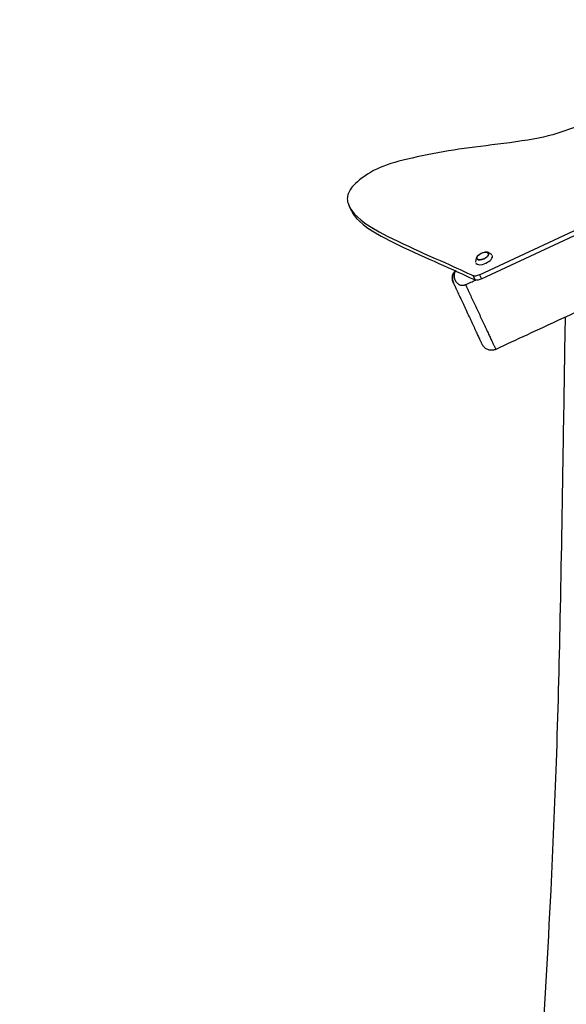
# Model space of a CAD drawing. Units: millimetres. Extents: x -8092 to 5597, y -7084 to 8160.
# Drawn here: x -1700 to -902, y 1477 to 2914 of the extents above; entities that cross this region are included whole.
import ezdxf

# ---------------------------------------------------------------- set-up
doc = ezdxf.new("R2010")
doc.units = ezdxf.units.MM
doc.header["$LTSCALE"] = 20
doc.linetypes.add('HIDDEN', pattern=[9.525, 6.35, -3.175])
doc.layers.add('2d', color=230, linetype='Continuous')
doc.layers.add('CSA-SafetyZone', color=63, linetype='HIDDEN')

msp = doc.modelspace()

# ---------------------------------------------------------------- linework, layer by layer
at = {"layer": '2d'}
for p, q in [((-1029.1, 2542.3), (-800.8, 2648.8)), ((-1219.2, 2642.4), (-1216.3, 2636.1)), ((-1026.2, 2536.1), (-851.5, 2617.5)), ((-1035.4, 2534.8), (-1038.4, 2541.1)), ((-1029.1, 2542.3), (-1026.2, 2536.1))]:
    msp.add_line(p, q, dxfattribs=at)
at = {"layer": '2d', "extrusion": (0, 0, -1)}
msp.add_arc((1019.3, 2558.3), 17, 47.7926, 82.2377, dxfattribs=at)
at = {"layer": '2d'}
for centre, major_axis, ratio, start_param, end_param in [((-1024.6, 2569.6), (8.52, 3.97), 0.479299, 3.141593, 9.424778), ((-1024.6, 2569.6), (8.4, 3.91), 0.479299, 2.144879, 7.279899), ((-1022.4, 2564.9), (12, 5.6), 0.479299, 3.137325, 6.268164), ((-1053.6, 2537.3), (13.6, 6.3), 0.993964, 1.911731, 3.141593), ((-1031.3, 2546.9), (9.06, 4.23), 0.5, 3.61179, 4.712389)]:
    msp.add_ellipse(centre, major_axis=major_axis, ratio=ratio, start_param=start_param, end_param=end_param, dxfattribs=at)
at = {"layer": '2d', "extrusion": (0, 0, -1)}
msp.add_ellipse((-1028.3, 2540.6), major_axis=(9.06, 4.23), ratio=0.5, start_param=1.570796, end_param=2.671396, dxfattribs=at)
at = {"layer": '2d'}
for points, knots in [([(87.8, 2971.6), (57.7, 2957.4), (27.6, 2942.9), (-63.2, 2898.2), (-123.7, 2867.3), (-264.9, 2794.3), (-345.5, 2752), (-521.4, 2662.4), (-617.1, 2615.7), (-795.3, 2530.8), (-877.7, 2492.4), (-975.2, 2447.2), (-990.2, 2440.3), (-1005.2, 2433.3)], [0, 0, 0, 0, 10.000509, 10.000509, 30.379006, 30.379006, 57.695794, 57.695794, 89.627199, 89.627199, 116.89703, 116.89703, 121.86518, 121.86518, 121.86518, 121.86518]), ([(-561.6, 2815), (-570.5, 2816.8), (-593.2, 2818.9), (-647.5, 2817.3), (-670.9, 2835.5), (-722.3, 2849.3), (-771.3, 2844.7), (-804.7, 2831.6), (-813.9, 2820.1), (-811.4, 2804.9), (-827.9, 2788.8), (-851.3, 2773.9), (-893.1, 2755.5), (-922.7, 2745.6), (-942.8, 2741.6)], [14.751645, 14.751645, 14.751645, 14.751645, 20.989015, 27.985354, 34.981692, 41.97803, 48.974369, 55.970707, 62.967045, 69.963384, 76.959722, 83.956061, 90.952399, 97.948737, 97.948737, 97.948737, 97.948737]), ([(-942.8, 2741.6), (-962.9, 2737.6), (-1013.7, 2731.3), (-1073.9, 2723.9), (-1137.6, 2710.9), (-1180.3, 2698.6), (-1214.6, 2673.9), (-1222.7, 2658.4), (-1222.5, 2644.4), (-1199.2, 2611), (-1061, 2552.3), (-1042.2, 2542.4), (-1038.4, 2541.1)], [97.948737, 97.948737, 97.948737, 97.948737, 104.945076, 111.941414, 118.937753, 125.934091, 132.930429, 139.926768, 146.923106, 153.919444, 160.915783, 164.450139, 164.450139, 164.450139, 164.450139]), ([(-1216.3, 2636.1), (-1216.1, 2635.7), (-1212.2, 2627.6), (-1196.7, 2605.3), (-1091.9, 2560.4), (-1063.8, 2547.7)], [146.55118, 146.55118, 146.55118, 146.55118, 146.923106, 153.919444, 160.534098, 160.534098, 160.534098, 160.534098]), ([(-1011.1, 2571.5), (-1011.7, 2572), (-1012.2, 2572.5), (-1013.4, 2573.3), (-1014, 2573.6), (-1015.1, 2574.2), (-1015.6, 2574.4), (-1016.7, 2574.8), (-1017.1, 2574.9), (-1018.1, 2575.1), (-1018.5, 2575.2), (-1018.9, 2575.2)], [0.1931582, 0.1931582, 0.1931582, 0.1931582, 0.2821237, 0.2821237, 0.373965, 0.373965, 0.4658063, 0.4658063, 0.5576475, 0.5576475, 0.6494888, 0.6494888, 0.6494888, 0.6494888]), ([(-1032.6, 2568.9), (-1032.8, 2568.5), (-1033, 2568.2), (-1033.4, 2567.3), (-1033.6, 2566.9), (-1034, 2565.8), (-1034.2, 2565.3), (-1034.5, 2564.1), (-1034.6, 2563.4), (-1034.7, 2562), (-1034.7, 2561.3), (-1034.7, 2560.5)], [2.5113928, 2.5113928, 2.5113928, 2.5113928, 2.6032341, 2.6032341, 2.6950753, 2.6950753, 2.7869166, 2.7869166, 2.8787579, 2.8787579, 2.9680041, 2.9680041, 2.9680041, 2.9680041]), ([(-1067.4, 2531.2), (-1067.7, 2532), (-1068, 2532.8), (-1068.5, 2534.5), (-1068.6, 2535.3), (-1068.9, 2537.9), (-1068.7, 2539.6), (-1067.9, 2542.9), (-1067.2, 2544.5), (-1065.7, 2546.7), (-1065.1, 2547.4), (-1064.5, 2548.1)], [0, 0, 0, 0, 0.261521, 0.261521, 0.515312, 0.515312, 1.022322, 1.022322, 1.529332, 1.529332, 1.810829, 1.810829, 1.810829, 1.810829]), ([(-1063.8, 2547.7), (-1063.8, 2547.7), (-1063.9, 2547.6), (-1064.3, 2547.2), (-1064.5, 2546.8), (-1065, 2546), (-1065.2, 2545.6), (-1065.5, 2544.9), (-1065.6, 2544.5), (-1065.9, 2543.8), (-1066, 2543.4), (-1066.1, 2542.7), (-1066.2, 2542.3), (-1066.3, 2541.3), (-1066.3, 2540.6), (-1066.2, 2539.3), (-1066.1, 2538.7), (-1065.8, 2537.5), (-1065.7, 2536.9), (-1065.3, 2535.7), (-1065.1, 2535.1), (-1064.3, 2533.4), (-1063.6, 2532.4), (-1062.5, 2530.9), (-1062.1, 2530.4), (-1061.1, 2529.5), (-1060.6, 2529.1), (-1059.8, 2528.5), (-1059.5, 2528.3), (-1058.9, 2527.9), (-1058.5, 2527.8), (-1057.8, 2527.5), (-1057.4, 2527.3), (-1056.7, 2527.1), (-1056.2, 2527), (-1055.4, 2526.8), (-1054.9, 2526.8), (-1054.2, 2526.8), (-1053.9, 2526.8), (-1053.4, 2526.8), (-1053.1, 2526.8), (-1052.6, 2526.8), (-1052.3, 2526.9), (-1051.7, 2527), (-1051.4, 2527.1), (-1050.9, 2527.2), (-1050.6, 2527.3), (-1050, 2527.5), (-1049.7, 2527.6), (-1049.4, 2527.8)], [0.00528798, 0.00528798, 0.00528798, 0.00528798, 0.00561319, 0.00561319, 0.00748425, 0.00748425, 0.00935531, 0.00935531, 0.01122638, 0.01122638, 0.01309744, 0.01309744, 0.0149685, 0.0149685, 0.01871063, 0.01871063, 0.02245275, 0.02245275, 0.02619488, 0.02619488, 0.02993701, 0.02993701, 0.03742126, 0.03742126, 0.04116338, 0.04116338, 0.04490551, 0.04490551, 0.04677657, 0.04677657, 0.04864763, 0.04864763, 0.0505187, 0.0505187, 0.05238976, 0.05238976, 0.05426082, 0.05426082, 0.05519635, 0.05519635, 0.05613188, 0.05613188, 0.05706742, 0.05706742, 0.05800295, 0.05800295, 0.05893848, 0.05893848, 0.05987401, 0.05987401, 0.05987401, 0.05987401]), ([(-1063.8, 2547.7), (-1062.2, 2547), (-1046.3, 2539.8), (-1039.3, 2536.1), (-1035.4, 2534.8)], [160.534107, 160.534107, 160.534107, 160.534107, 160.915783, 164.450139, 164.450139, 164.450139, 164.450139]), ([(-1067.2, 2530.9), (-1067.3, 2531.1), (-1067.4, 2531.2), (-1067.4, 2531.2), (-1067.4, 2531.2), (-1067.4, 2531.2)], [0.309389436, 0.309389436, 0.309389436, 0.309389436, 0.314310334, 0.314310334, 0.314855953, 0.314855953, 0.314855953, 0.314855953]), ([(-1025.1, 2440.6), (-1025.1, 2440.6), (-1025.1, 2440.6), (-1025.1, 2440.6), (-1025.2, 2440.7), (-1025.3, 2441), (-1025.6, 2441.6), (-1026.1, 2442.8), (-1026.4, 2443.3), (-1026.9, 2444.4), (-1027.2, 2445), (-1027.8, 2446.4), (-1028.2, 2447.1), (-1028.7, 2448.3), (-1028.9, 2448.8), (-1029.3, 2449.6), (-1029.5, 2450.1), (-1030.6, 2452.4), (-1031.6, 2454.5), (-1033.2, 2457.9), (-1033.7, 2459.1), (-1034.6, 2460.9), (-1034.9, 2461.5), (-1035.5, 2462.8), (-1035.8, 2463.4), (-1037.3, 2466.7), (-1038.5, 2469.4), (-1040.2, 2472.9), (-1040.5, 2473.7), (-1041.2, 2475.1), (-1041.5, 2475.8), (-1042.6, 2478), (-1043.2, 2479.5), (-1045.3, 2483.9), (-1046.7, 2486.8), (-1048.4, 2490.6), (-1048.8, 2491.3), (-1049.4, 2492.8), (-1049.8, 2493.5), (-1050.8, 2495.7), (-1051.5, 2497.1), (-1052.8, 2500), (-1053.4, 2501.4), (-1054.4, 2503.4), (-1054.7, 2504.1), (-1055.4, 2505.5), (-1055.7, 2506.1), (-1057.2, 2509.5), (-1058.4, 2511.9), (-1060, 2515.4), (-1060.5, 2516.5), (-1061.2, 2518.1), (-1061.5, 2518.6), (-1062, 2519.6), (-1062.2, 2520.1), (-1063.3, 2522.5), (-1064.1, 2524.2), (-1064.9, 2526), (-1065.1, 2526.3), (-1065.4, 2527), (-1065.5, 2527.3), (-1065.9, 2528.2), (-1066.2, 2528.7), (-1066.8, 2530), (-1067.1, 2530.6), (-1067.2, 2530.9)], [0.1572976, 0.1572976, 0.1572976, 0.1572976, 0.1591988, 0.1591988, 0.161661, 0.161661, 0.1715095, 0.1715095, 0.1764338, 0.1764338, 0.1813581, 0.1813581, 0.1862824, 0.1862824, 0.1887445, 0.1887445, 0.1912067, 0.1912067, 0.2010552, 0.2010552, 0.2059795, 0.2059795, 0.2084417, 0.2084417, 0.2109038, 0.2109038, 0.2207524, 0.2207524, 0.2232145, 0.2232145, 0.2256766, 0.2256766, 0.2306009, 0.2306009, 0.2404495, 0.2404495, 0.2429116, 0.2429116, 0.2453738, 0.2453738, 0.250298, 0.250298, 0.2552223, 0.2552223, 0.2576845, 0.2576845, 0.2601466, 0.2601466, 0.2699952, 0.2699952, 0.2749195, 0.2749195, 0.2773816, 0.2773816, 0.2798437, 0.2798437, 0.2896923, 0.2896923, 0.2921544, 0.2921544, 0.2946166, 0.2946166, 0.2995409, 0.2995409, 0.3093894, 0.3093894, 0.3093894, 0.3093894]), ([(-1049.4, 2527.8), (-1048.4, 2525.6), (-1047.3, 2523.3), (-1046, 2520.3), (-1045.7, 2519.7), (-1045.1, 2518.5), (-1044.8, 2517.9), (-1044, 2516), (-1043.4, 2514.8), (-1041.6, 2511), (-1040.4, 2508.4), (-1038.6, 2504.4), (-1038, 2503.1), (-1037, 2501.1), (-1036.7, 2500.4), (-1036.1, 2499), (-1035.8, 2498.4), (-1034.2, 2494.9), (-1032.9, 2492.2), (-1030.4, 2486.8), (-1029.1, 2484.1), (-1027.6, 2480.8), (-1027.2, 2480.1), (-1026.6, 2478.7), (-1026.3, 2478.1), (-1025.4, 2476.1), (-1024.8, 2474.8), (-1023, 2470.9), (-1021.8, 2468.4), (-1020.1, 2464.8), (-1019.5, 2463.6), (-1018.4, 2461.2), (-1017.9, 2460), (-1016.3, 2456.7), (-1015.3, 2454.5), (-1013.4, 2450.5), (-1012.5, 2448.7), (-1011.5, 2446.5), (-1011.3, 2446), (-1010.9, 2445.2), (-1010.7, 2444.8), (-1010.1, 2443.6), (-1009.8, 2442.8), (-1008.8, 2440.7), (-1008.2, 2439.4), (-1007.4, 2437.8), (-1007.1, 2437.3), (-1006.8, 2436.6), (-1006.7, 2436.4), (-1006.5, 2435.9), (-1006.4, 2435.7), (-1006, 2434.8), (-1005.7, 2434.2), (-1005.3, 2433.5), (-1005.2, 2433.3), (-1005.2, 2433.3), (-1005.2, 2433.3), (-1005.2, 2433.3), (-1005.2, 2433.3)], [0.0605979, 0.0605979, 0.0605979, 0.0605979, 0.0696819, 0.0696819, 0.0719529, 0.0719529, 0.0742239, 0.0742239, 0.0787659, 0.0787659, 0.0878499, 0.0878499, 0.0923919, 0.0923919, 0.0946629, 0.0946629, 0.0969339, 0.0969339, 0.1060179, 0.1060179, 0.1151019, 0.1151019, 0.1173729, 0.1173729, 0.1196439, 0.1196439, 0.1241859, 0.1241859, 0.1332699, 0.1332699, 0.1378119, 0.1378119, 0.1423539, 0.1423539, 0.1514379, 0.1514379, 0.1605219, 0.1605219, 0.1627929, 0.1627929, 0.1650639, 0.1650639, 0.1696059, 0.1696059, 0.1786899, 0.1786899, 0.1832319, 0.1832319, 0.1855029, 0.1855029, 0.1877739, 0.1877739, 0.1968579, 0.1968579, 0.2059419, 0.2059419, 0.2059419, 0.2060253, 0.2060253, 0.2060253, 0.2060253]), ([(-964, 138.3), (-964.9, 171.5), (-965.7, 204.7), (-968.1, 334.7), (-968.4, 431.5), (-966.8, 622.8), (-965.3, 717.4), (-961.1, 922.3), (-957.9, 1032.9), (-949, 1221.5), (-944.5, 1299.6), (-934.5, 1466.5), (-929, 1555.4), (-921.5, 1706.2), (-918.9, 1768.5), (-914.4, 1900.7), (-912.6, 1970.7), (-909.4, 2121.7), (-908.1, 2203), (-905.8, 2343.1), (-904.8, 2401.9), (-903.8, 2467.3), (-903.7, 2473.9), (-903.6, 2480.5)], [0, 0, 0, 0, 10.000107, 10.000107, 39.145475, 39.145475, 67.649144, 67.649144, 100.878702, 100.878702, 124.362658, 124.362658, 151.115194, 151.115194, 169.960667, 169.960667, 191.193964, 191.193964, 215.658349, 215.658349, 233.316881, 233.316881, 235.296518, 235.296518, 235.296518, 235.296518]), ([(-1005.2, 2433.3), (-1006.7, 2432.6), (-1008.3, 2432.2), (-1011.5, 2431.8), (-1013.2, 2431.9), (-1016.3, 2432.6), (-1017.9, 2433.3), (-1020.7, 2434.9), (-1021.9, 2436), (-1023.4, 2437.8), (-1023.8, 2438.3), (-1024.5, 2439.4), (-1024.8, 2440), (-1025.1, 2440.6)], [0, 0, 0, 0, 0.486108, 0.486108, 0.973742, 0.973742, 1.461321, 1.461321, 1.948901, 1.948901, 2.144449, 2.144449, 2.343457, 2.343457, 2.343457, 2.343457])]:
    msp.add_open_spline(points, degree=3, knots=knots, dxfattribs=at)
msp.add_open_spline([(-1049.4, 2527.8), (-1044.4, 2530), (-1039.4, 2532.3), (-1034.3, 2534.5)], degree=3, dxfattribs=at)
at = {"layer": 'CSA-SafetyZone', "extrusion": (-1.54626e-07, 1.93283e-08, 1)}
msp.add_lwpolyline([(-2760.4, 6030.4), (-2701.7, 6539.5, -0.380992), (-883.7, 8160), (883.4, 8160, -0.381696), (2701.9, 6535), (2732.1, 6266.6, -0.03939), (3030.9, 6290.1, -0.080139), (3630.1, 6193.5, -0.371082), (5400, 4591), (5483.9, 3919.5, -0.372139), (4156.4, 1928.8, -0.09034), (3523.3, 1672.7), (3530.7, 1585.3, -0.27091), (4276.3, -105), (4105.4, -1601.4, -0.30842), (2758.5, -3162, -0.077427), (2617.2, -3707.4), (1918.7, -5323.3, -0.902384), (-1898.7, -5373.2), (-2618.1, -3706.5, -0.09784), (-2767.6, -3013), (-2962.8, -2695.2, -0.107556), (-3219.8, -1960.5), (-3320.6, -1139.1, -0.094136), (-3275.9, -457.6), (-3025.2, 510.9, -0.090193), (-2750.4, 1105.3), (-2737.5, 1833.5), (-4620.6, 2068.9, -0.414214), (-6209.5, 4111.7), (-6147.3, 4609.5, -0.414214), (-4104.4, 6198.4)], format="xyb", close=True, dxfattribs=at)

doc.saveas('drawing.dxf')
